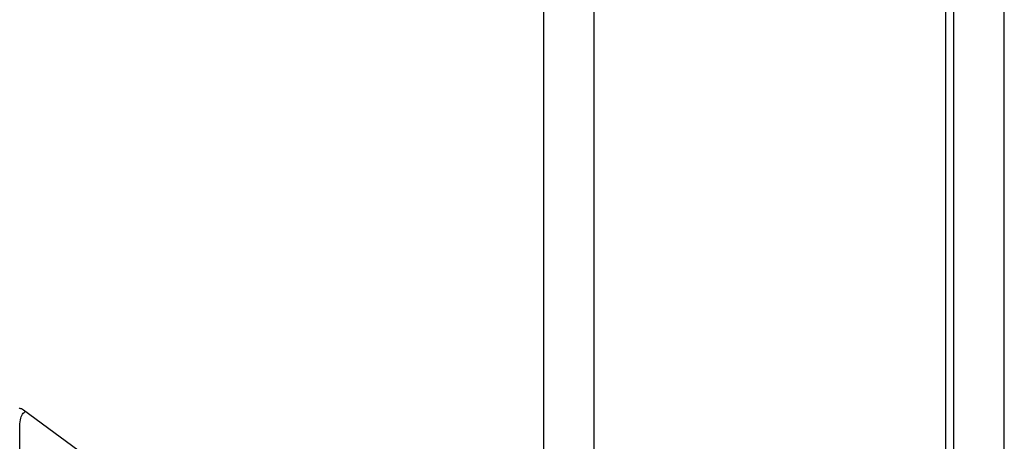
# Model space of a CAD drawing. Units: inches. Extents: x 0 to 34, y 0 to 22.
# Drawn here: x 26.9 to 28.9, y 7.7 to 8.6 of the extents above; entities that cross this region are included whole.
import ezdxf

# ---------------------------------------------------------------- set-up
doc = ezdxf.new("R2010")
doc.units = ezdxf.units.IN
doc.header["$LTSCALE"] = 1.87
doc.header["$MEASUREMENT"] = 0
doc.layers.get('0').update_dxf_attribs({"linetype": 'CONTINUOUS'})

msp = doc.modelspace()

# ---------------------------------------------------------------- linework, layer by layer
at = {"color": 9, "linetype": 'Continuous'}
for p, q in [((27.9646, 6.7955), (27.9646, 13.943)), ((28.0705, 6.7812), (28.0705, 13.9288)), ((28.8266, 6.4033), (28.8266, 10.9173)), ((28.9328, 6.4422), (28.9328, 10.8839)), ((26.862, 7.3331), (26.862, 7.6938))]:
    msp.add_line(p, q, dxfattribs=at)
at = {"color": 7, "linetype": 'Continuous'}
for p, q in [((28.8096, 6.8833), (28.8096, 9.2779)), ((26.8698, 7.7317), (27.5187, 7.2557))]:
    msp.add_line(p, q, dxfattribs=at)
msp.add_open_spline([(26.8607, 7.7345), (26.8611, 7.7346), (26.8628, 7.7347), (26.8645, 7.7344), (26.8656, 7.7339)], degree=3, knots=[0, 0, 0, 0, 0.001401479, 0.005034458, 0.005034458, 0.005034458, 0.005034458], dxfattribs=at)
msp.add_open_spline([(26.8656, 7.7339), (26.8671, 7.7334), (26.8685, 7.7326), (26.8698, 7.7317)], degree=3, dxfattribs=at)
at = {"color": 9, "linetype": 'Continuous'}
msp.add_open_spline([(26.8682, 7.7226), (26.8698, 7.7249), (26.8723, 7.7273), (26.8751, 7.7277), (26.8752, 7.7278)], degree=3, knots=[0, 0, 0, 0, 0.008594248, 0.008715829, 0.008715829, 0.008715829, 0.008715829], dxfattribs=at)
for points in [[(26.862, 7.6938), (26.862, 7.6995), (26.8625, 7.7051), (26.8636, 7.7107)], [(26.8636, 7.7107), (26.8644, 7.7148), (26.8657, 7.7191), (26.8682, 7.7226)]]:
    msp.add_open_spline(points, degree=3, dxfattribs=at)

doc.saveas('drawing.dxf')
